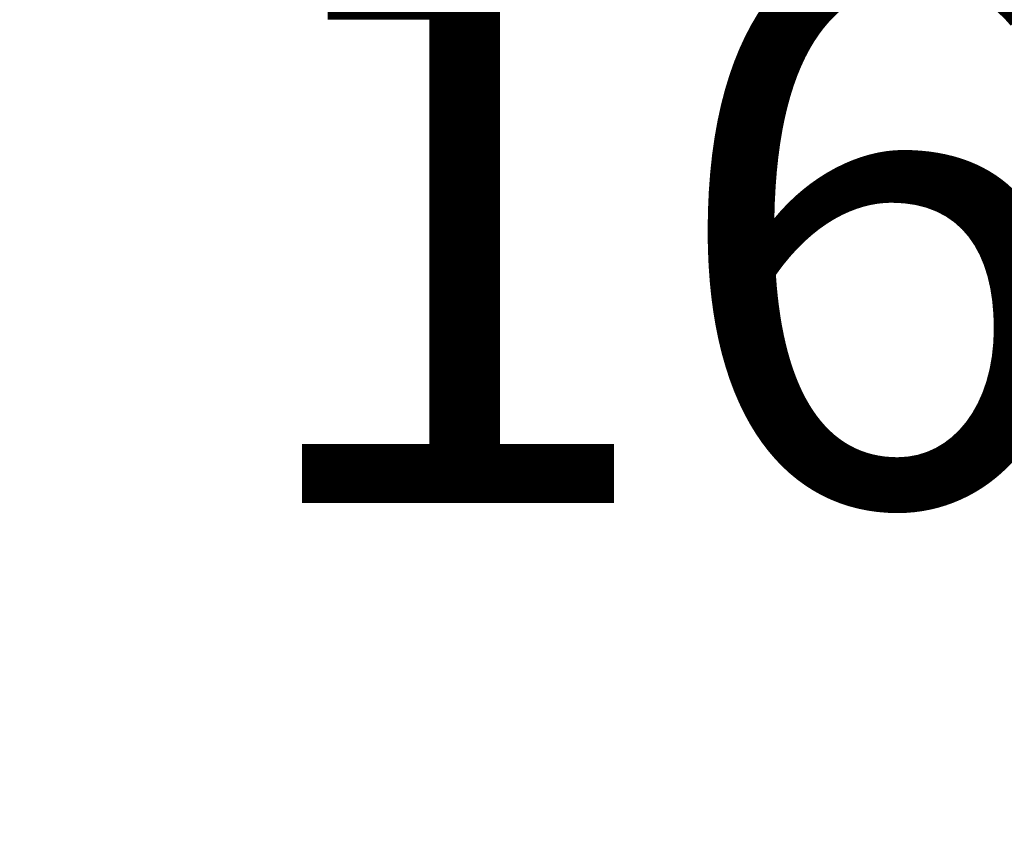
# Model space of a CAD drawing. Units: millimetres. Extents: x -902 to 2841, y -2687 to 2606.
# Drawn here: x -139 to -74, y -2188 to -2134 of the extents above; entities that cross this region are included whole.
import ezdxf

# ---------------------------------------------------------------- set-up
doc = ezdxf.new("R2010")
doc.units = ezdxf.units.MM
doc.header["$LTSCALE"] = 81.675
doc.header["$PDSIZE"] = 0.01
doc.layers.get('0').update_dxf_attribs({"linetype": 'CONTINUOUS', "lineweight": 40})
doc.layers.get('Defpoints').update_dxf_attribs({"color": 27, "linetype": 'CONTINUOUS', "lineweight": 13})
doc.layers.add('dim', color=50, linetype='CONTINUOUS', lineweight=25)
doc.styles.add('ISO', font='ISOCP.SHX', dxfattribs={"bigfont": 'gbcbig.shx'})
doc.dimstyles.new('DIMSTYLE_1_4533', dxfattribs={"dimtxt": 37.5, "dimasz": 30, "dimexe": 9.375, "dimexo": 9.375, "dimgap": 11.25, "dimtad": 1, "dimdsep": 46, "dimtxsty": 'ISO', "dimblk": '_FILLED', "dimblk1": '_FILLED', "dimblk2": '_FILLED', "dimcen": 0.09, "dimadec": 1, "dimazin": 2, "dimtp": 0.01, "dimtm": 0.01, "dimtfac": 1, "dimtmove": 0, "dimatfit": 0, "dimldrblk": '_FILLED', "dimfxl": 0, "dimtolj": 1, "dimarcsym": 0})

# ---------------------------------------------------------------- blocks, each defined once
blk = doc.blocks.new('_FILLED')
at = {"color": 0, "linetype": 'ByBlock'}
blk.add_solid([(0, 0), (-1, 0.2), (-1, -0.2)], dxfattribs=at)
blk = doc.blocks.new('*D27')
at = {"layer": 'Defpoints', "color": 0}
for p in [(143.525, -2040.877), (-286.331, -2043.055), (-286.331, -2239.191)]:
    blk.add_point(p, dxfattribs=at)
at = {"layer": 'dim', "color": 0, "lineweight": -2}
for p, q in [((143.525, -2050.252), (143.525, -2248.566)), ((-286.331, -2052.43), (-286.331, -2248.566)), ((113.525, -2239.191), (-256.331, -2239.191))]:
    blk.add_line(p, q, dxfattribs=at)
at = {"layer": 'dim', "color": 0, "lineweight": -2, "xscale": 30, "yscale": 30, "zscale": 30, "rotation": 180}
blk.add_blockref('_FILLED', (-286.331, -2239.191), dxfattribs=at)
at = {"layer": 'dim', "color": 0, "lineweight": -2, "xscale": 30, "yscale": 30, "zscale": 30}
blk.add_blockref('_FILLED', (143.525, -2239.191), dxfattribs=at)
at = {"layer": 'dim', "color": 0, "insert": (-63.457, -2177.941), "char_height": 37.5, "attachment_point": 5, "style": 'ISO'}
blk.add_mtext('\\A1;16.9"\\P430mm', dxfattribs=at)

msp = doc.modelspace()

# ---------------------------------------------------------------- dimensions: what is measured, and where the dimension line sits
at = {"layer": 'dim'}
dim = msp.add_linear_dim(base=(-286.331, -2239.191), p1=(143.525, -2040.877), p2=(-286.331, -2043.055), text='16.9"\\P430mm', dimstyle='DIMSTYLE_1_4533', override={"dimtxsty": 'ISO', "dimblk": '_FILLED', "dimblk1": '_FILLED', "dimblk2": '_FILLED'}, dxfattribs=at)
dim.commit()
dim.dimension.update_dxf_attribs({"geometry": '*D27', "text_midpoint": (-63.457, -2239.191), "dimtype": 160})

doc.saveas('drawing.dxf')
